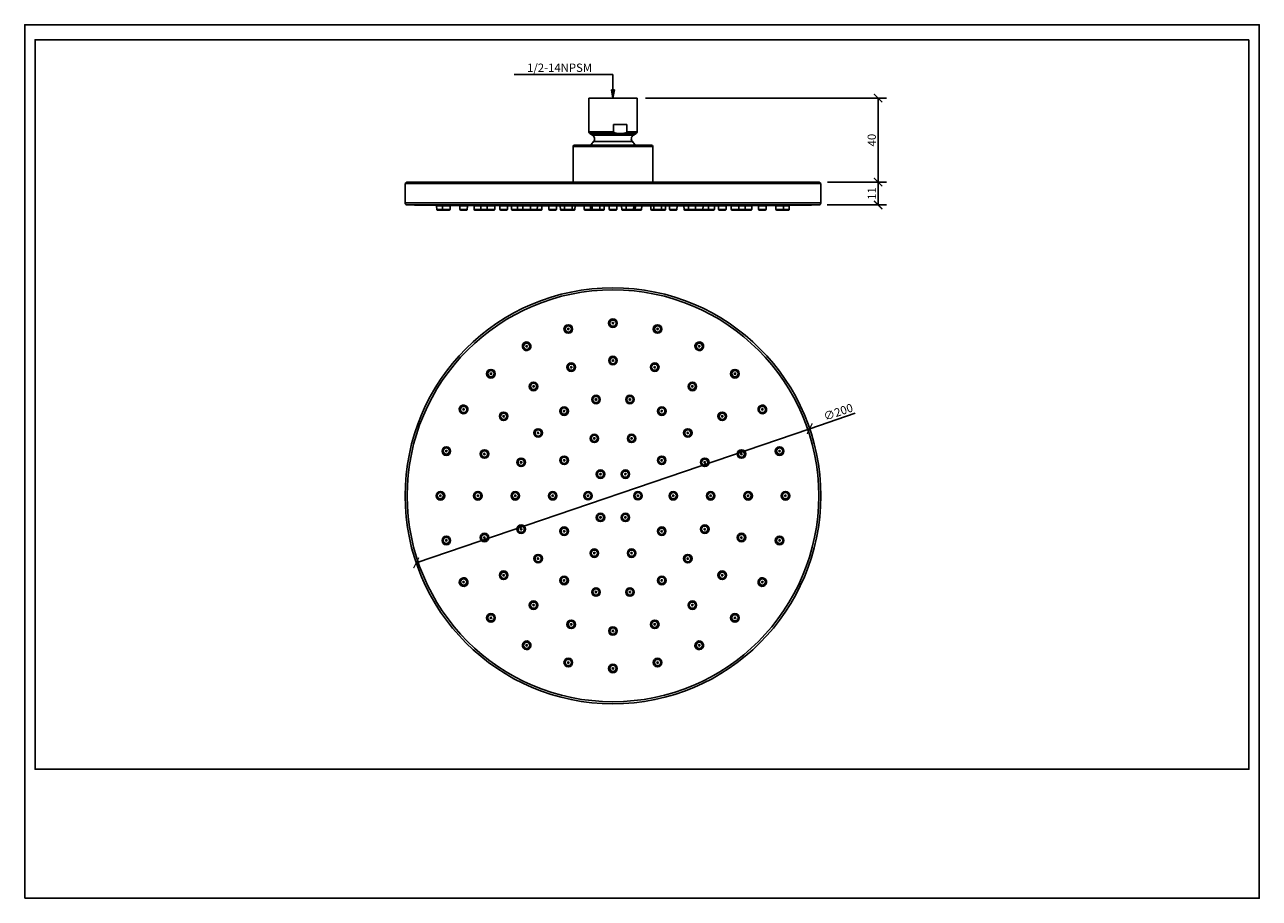
# Model space of a CAD drawing. Units: inches. Extents: x 0 to 594, y 0 to 420.
import ezdxf

# ---------------------------------------------------------------- set-up
doc = ezdxf.new("R2010")
doc.units = ezdxf.units.IN
doc.header["$MEASUREMENT"] = 0
doc.layers.get('Defpoints').update_dxf_attribs({"color": 251})
doc.layers.add('02___PRT_ALL_AXES', color=7, linetype='Continuous')
doc.styles.add('Text_Std', font='arial.ttf')
doc.dimstyles.new('Dim_Std', dxfattribs={"dimscale": 2, "dimtxt": 2, "dimasz": 2, "dimexe": 2, "dimexo": 2, "dimgap": 0.5, "dimtad": 1, "dimdec": 0, "dimzin": 0, "dimdsep": 46, "dimtxsty": 'Text_Std', "dimblk": 'ARCHTICK', "dimcen": 0.09, "dimclrd": 256, "dimclre": 256, "dimclrt": 256, "dimadec": 0, "dimazin": 0, "dimtfac": 1, "dimtdec": 0, "dimtmove": 0, "dimatfit": 3, "dimldrblk": 'CLOSEDBLANK', "dimfxl": 1, "dimtolj": 1, "dimtzin": 0, "dimlwd": -1, "dimlwe": -1, "dimarcsym": 1})

# ---------------------------------------------------------------- blocks, each defined once
blk = doc.blocks.new('_ArchTick')
at = {"color": 0, "linetype": 'ByBlock', "const_width": 0.15}
blk.add_lwpolyline([(-0.5, -0.5), (0.5, 0.5)], dxfattribs=at)
blk = doc.blocks.new('*D16')
at = {"transparency": 16777216}
for p in [(399.62, 233.25), (188.38, 161.27)]:
    blk.add_line(p, (377.69, 225.78), dxfattribs=at)
at = {"layer": 'Defpoints', "color": 0, "lineweight": 30, "transparency": 16777216}
for p in [(377.69, 225.78), (188.38, 161.27)]:
    blk.add_point(p, dxfattribs=at)
at = {"transparency": 16777216, "xscale": 4, "yscale": 4, "zscale": 4}
for p, rotation in [((377.69, 225.78), 198.8172778852468), ((188.38, 161.27), 18.81727788524675)]:
    blk.add_blockref('_ArchTick', p, dxfattribs=dict(at, rotation=rotation))
at = {"lineweight": 30, "transparency": 16777216, "insert": (391.42, 233.79), "char_height": 4, "attachment_point": 5, "rotation": 18.81728, "style": 'Text_Std'}
blk.add_mtext('\\A1;∅200', dxfattribs=at)
blk = doc.blocks.new('_ClosedBlank')
at = {"color": 0, "linetype": 'ByBlock', "lineweight": -2}
for p, q in [((-1, 0.17), (0, 0)), ((-1, 0.17), (-1, -0.17)), ((0, 0), (-1, -0.17))]:
    blk.add_line(p, q, dxfattribs=at)
blk = doc.blocks.new('*D17')
at = {"transparency": 16777216}
for p, q in [((386.28, 344.35), (414.62, 344.35)), ((410.62, 344.35), (410.62, 333.34)), ((386.04, 333.34), (414.62, 333.34))]:
    blk.add_line(p, q, dxfattribs=at)
at = {"layer": 'Defpoints', "color": 0, "lineweight": 30, "transparency": 16777216}
for p in [(382.28, 344.35), (382.04, 333.34), (410.62, 333.34)]:
    blk.add_point(p, dxfattribs=at)
at = {"transparency": 16777216, "xscale": 4, "yscale": 4, "zscale": 4}
for p, rotation in [((410.62, 344.35), 90), ((410.62, 333.34), 270)]:
    blk.add_blockref('_ArchTick', p, dxfattribs=dict(at, rotation=rotation))
at = {"lineweight": 30, "transparency": 16777216, "insert": (407.61, 338.85), "char_height": 4, "attachment_point": 5, "rotation": 90, "style": 'Text_Std'}
blk.add_mtext('\\A1;11', dxfattribs=at)
blk = doc.blocks.new('*D18')
at = {"transparency": 16777216}
for p, q in [((298.68, 384.69), (414.62, 384.69)), ((410.62, 344.35), (410.62, 384.69)), ((386.28, 344.35), (414.62, 344.35))]:
    blk.add_line(p, q, dxfattribs=at)
at = {"layer": 'Defpoints', "color": 0, "lineweight": 30, "transparency": 16777216}
for p in [(294.68, 384.69), (410.62, 384.69), (382.28, 344.35)]:
    blk.add_point(p, dxfattribs=at)
at = {"transparency": 16777216, "xscale": 4, "yscale": 4, "zscale": 4}
for p, rotation in [((410.62, 384.69), 90), ((410.62, 344.35), 270)]:
    blk.add_blockref('_ArchTick', p, dxfattribs=dict(at, rotation=rotation))
at = {"lineweight": 30, "transparency": 16777216, "insert": (407.57, 364.52), "char_height": 4, "attachment_point": 5, "rotation": 90, "style": 'Text_Std'}
blk.add_mtext('\\A1;40', dxfattribs=at)

msp = doc.modelspace()

# ---------------------------------------------------------------- linework, layer by layer
at = {"color": 7, "linetype": 'Continuous'}
for p, q in [((271.38, 384.69), (294.68, 384.69)), ((271.38, 384.69), (271.38, 368.55)), ((294.68, 384.69), (294.68, 368.55)), ((271.38, 368.55), (283.36, 368.55)), ((289.77, 372), (283.36, 372)), ((283.36, 372), (283.36, 368.55)), ((289.77, 372), (289.77, 368.55)), ((289.77, 368.55), (294.68, 368.55)), ((271.88, 367.69), (286.56, 367.69)), ((271.88, 367.69), (273.2, 366.92)), ((273.2, 366.92), (292.86, 366.92)), ((273.69, 363.86), (292.37, 363.86)), ((286.57, 367.69), (294.18, 367.69)), ((286.57, 367.69), (286.57, 367.69)), ((294.18, 367.69), (292.86, 366.92)), ((263.83, 361.4), (302.23, 361.4)), ((263.83, 344.35), (263.83, 361.4)), ((264.48, 362.05), (301.58, 362.05)), ((302.23, 344.35), (302.23, 361.4)), ((183.78, 344.35), (183.03, 343.6)), ((383.03, 343.6), (183.03, 343.6)), ((382.28, 344.35), (183.78, 344.35)), ((382.28, 344.35), (383.03, 343.6)), ((383.03, 334.34), (183.03, 334.34)), ((382.04, 333.34), (184.02, 333.34))]:
    msp.add_line(p, q, dxfattribs=at)
for centre, radius in [((283.03, 193.52), 100), ((283.03, 193.52), 99.01), ((277.03, 203.92), 0.35), ((289.03, 203.92), 0.35), ((295.03, 193.52), 0.35), ((277.03, 183.13), 0.35), ((289.03, 183.13), 0.35)]:
    msp.add_circle(centre, radius, dxfattribs=at)
for centre, radius, start, end in [((272.38, 368.55), 1, 180, 240), ((293.68, 368.55), 1, 300, 0), ((283.03, 355.55), 12.5, 138.33352, 148.60338), ((272.2, 365.19), 2, 318.33352, 60), ((293.86, 365.19), 2, 120, 221.66648), ((283.03, 355.55), 12.5, 31.39662, 41.66648), ((264.48, 361.4), 0.65, 90, 180), ((301.58, 361.4), 0.65, 0, 90), ((184.03, 334.34), 1, 180, 269.43271), ((382.03, 334.34), 1, 270.56729, 0)]:
    msp.add_arc(centre, radius, start, end, dxfattribs=at)
for points, start_tangent, end_tangent in [([(286.57, 367.69), (286.15, 367.69), (285.75, 367.71), (285.4, 367.73), (285.09, 367.76), (284.81, 367.79), (284.57, 367.84), (284.35, 367.88), (284.15, 367.94), (283.97, 368), (283.81, 368.07), (283.66, 368.14), (283.54, 368.23), (283.45, 368.33), (283.39, 368.44), (283.36, 368.55)], (-1, 0), (0, 1)), ([(289.77, 368.55), (289.74, 368.42), (289.66, 368.3), (289.55, 368.2), (289.4, 368.1), (289.23, 368.02), (289.05, 367.96), (288.84, 367.9), (288.61, 367.84), (288.35, 367.8), (288.07, 367.76), (287.76, 367.73), (287.4, 367.71), (286.99, 367.69), (286.57, 367.69)], (0, -1), (-1, -0.000039))]:
    msp.add_spline(points, degree=3, dxfattribs=dict(at, start_tangent=start_tangent, end_tangent=end_tangent))
at = {"layer": '02___PRT_ALL_AXES', "color": 7, "linetype": 'Continuous'}
for p, q in [((183.03, 343.6), (183.03, 334.34)), ((383.03, 343.6), (383.03, 334.34)), ((198.14, 333.21), (197.94, 333.22)), ((200.97, 333.19), (198.14, 333.21)), ((198.2, 332.85), (198.14, 333.21)), ((198.2, 332.85), (204.69, 332.85)), ((198.23, 331.15), (198.2, 332.85)), ((200.77, 333.22), (200.84, 333.22)), ((201.03, 332.85), (200.96, 333.24)), ((201.06, 331.15), (201.03, 332.85)), ((201.15, 333.22), (204.34, 333.19)), ((204.34, 333.19), (204.94, 333.18)), ((204.66, 331.15), (204.69, 332.85)), ((204.69, 332.85), (204.75, 333.22)), ((204.94, 333.18), (204.87, 333.18)), ((209.1, 333.21), (209.26, 333.22)), ((209.32, 332.85), (209.26, 333.2)), ((209.32, 332.85), (212.98, 332.85)), ((209.35, 331.15), (209.32, 332.85)), ((209.34, 333.22), (212.49, 333.2)), ((212.49, 333.2), (213.04, 333.19)), ((212.95, 331.15), (212.98, 332.85)), ((212.98, 332.85), (213.04, 333.22)), ((213.2, 333.19), (213.04, 333.18)), ((213.04, 333.19), (213.2, 333.19)), ((215.97, 333.08), (216.16, 333.08)), ((216.16, 333.08), (216.2, 333.08)), ((216.2, 332.85), (216.16, 333.08)), ((216.2, 333.08), (216.47, 333.08)), ((216.2, 332.85), (226.17, 332.85)), ((216.23, 331.15), (216.2, 332.85)), ((216.47, 333.08), (219.05, 333.06)), ((219.15, 333.08), (219.25, 333.08)), ((219.25, 333.08), (219.34, 333.08)), ((219.38, 332.85), (219.34, 333.09)), ((219.41, 331.15), (219.38, 332.85)), ((222.2, 333.06), (222.47, 333.06)), ((222.26, 333.21), (222.87, 333.22)), ((222.51, 332.85), (222.44, 333.24)), ((222.54, 331.15), (222.51, 332.85)), ((222.87, 333.22), (225.55, 333.2)), ((225.55, 333.2), (226.23, 333.2)), ((226.14, 331.15), (226.17, 332.85)), ((226.17, 332.85), (226.23, 333.22)), ((226.23, 333.2), (226.42, 333.18)), ((226.42, 333.18), (226.23, 333.18)), ((228.58, 333.07), (228.39, 333.08)), ((228.39, 333.08), (228.57, 333.08)), ((228.61, 332.85), (228.58, 333.04)), ((228.61, 333.08), (228.78, 333.08)), ((228.61, 332.85), (232.27, 332.85)), ((228.64, 331.15), (228.61, 332.85)), ((228.78, 333.08), (231.94, 333.06)), ((231.94, 333.06), (232.5, 333.06)), ((232.24, 331.15), (232.27, 332.85)), ((232.27, 332.85), (232.32, 333.09)), ((232.5, 333.06), (232.31, 333.05)), ((233.99, 332.97), (234.18, 332.97)), ((234.18, 332.97), (234.2, 332.97)), ((234.2, 332.85), (234.18, 332.97)), ((234.2, 332.97), (234.49, 332.97)), ((234.2, 332.85), (248.86, 332.85)), ((234.23, 331.15), (234.2, 332.85)), ((234.49, 332.97), (236.4, 332.96)), ((236.4, 332.96), (237.02, 332.96)), ((236.82, 332.97), (236.95, 332.97)), ((236.95, 332.97), (237.01, 332.97)), ((237.04, 332.85), (237.01, 332.99)), ((237.01, 332.97), (237.04, 332.97)), ((237.04, 332.97), (237.3, 332.97)), ((237.06, 331.15), (237.04, 332.85)), ((237.3, 332.97), (239.25, 332.97)), ((239.25, 332.97), (239.68, 332.96)), ((239.45, 333.21), (239.64, 333.21)), ((239.7, 332.85), (239.63, 333.24)), ((239.64, 333.21), (240.49, 333.22)), ((239.73, 331.15), (239.7, 332.85)), ((241.9, 333.21), (243.42, 333.2)), ((243.33, 331.15), (243.36, 332.85)), ((243.36, 332.85), (243.43, 333.22)), ((243.4, 333.08), (243.61, 333.08)), ((243.42, 333.2), (243.61, 333.19)), ((243.61, 333.19), (243.42, 333.18)), ((245.68, 333.07), (246.87, 333.06)), ((246.62, 331.15), (246.65, 332.85)), ((246.65, 332.85), (246.7, 333.09)), ((246.88, 333.06), (246.87, 333.06)), ((248.07, 332.97), (248.61, 332.96)), ((248.61, 332.96), (248.87, 332.96)), ((248.83, 331.15), (248.86, 332.85)), ((248.86, 332.85), (248.88, 332.99)), ((248.87, 332.96), (248.86, 332.96)), ((249.06, 332.96), (248.87, 332.96)), ((248.87, 332.96), (249.06, 332.96)), ((252, 332.9), (252.2, 332.9)), ((252.2, 332.85), (252.19, 332.9)), ((252.2, 332.9), (255.58, 332.89)), ((255.86, 332.85), (252.2, 332.85)), ((252.23, 331.15), (252.2, 332.85)), ((255.58, 332.89), (255.87, 332.89)), ((255.83, 331.15), (255.86, 332.85)), ((255.87, 332.89), (255.94, 332.89)), ((255.94, 332.89), (256.06, 332.89)), ((257.49, 332.97), (257.68, 332.97)), ((257.54, 332.9), (257.62, 332.9)), ((257.69, 332.9), (257.55, 332.9)), ((257.7, 332.85), (257.67, 333)), ((257.68, 332.97), (257.7, 332.97)), ((257.7, 332.97), (257.96, 332.97)), ((257.7, 332.85), (264.77, 332.85)), ((257.73, 331.15), (257.7, 332.85)), ((257.96, 332.97), (258.51, 332.97)), ((258.51, 332.97), (259.18, 332.97)), ((259.18, 332.97), (259.7, 332.97)), ((259.47, 333.2), (259.66, 333.21)), ((259.72, 332.85), (259.65, 333.24)), ((259.66, 333.21), (261.01, 333.22)), ((259.75, 331.15), (259.72, 332.85)), ((263.35, 331.15), (263.38, 332.85)), ((263.38, 332.85), (263.44, 333.23)), ((263.42, 333.08), (263.72, 333.08)), ((263.72, 333.08), (264.81, 333.07)), ((264.74, 331.15), (264.77, 332.85)), ((264.77, 332.85), (264.82, 333.09)), ((264.81, 333.07), (264.99, 333.07)), ((264.99, 333.07), (264.98, 333.06)), ((269.48, 332.86), (269.01, 332.86)), ((269.23, 331.15), (269.2, 332.85)), ((272.12, 332.86), (269.48, 332.86)), ((272.07, 332.9), (272.34, 332.9)), ((272.5, 332.86), (272.12, 332.86)), ((272.27, 331.15), (272.24, 332.85)), ((272.24, 332.85), (276.7, 332.85)), ((272.34, 332.9), (272.83, 332.9)), ((272.83, 332.97), (273.02, 332.97)), ((272.83, 332.9), (273.03, 332.9)), ((273.04, 332.85), (273.01, 333)), ((273.02, 332.97), (273.3, 332.97)), ((273.07, 331.15), (273.04, 332.85)), ((273.3, 332.97), (274.51, 332.97)), ((274.51, 332.97), (275.22, 332.97)), ((275.22, 332.97), (276.45, 332.97)), ((276.45, 332.97), (276.72, 332.97)), ((276.67, 331.15), (276.7, 332.85)), ((276.69, 332.86), (277.4, 332.86)), ((276.7, 332.85), (276.72, 333)), ((276.72, 332.97), (276.91, 332.96)), ((277.4, 332.86), (279.02, 332.86)), ((278.83, 331.15), (278.86, 332.85)), ((280.98, 333.2), (281.14, 333.2)), ((281.01, 333.06), (281.16, 333.07)), ((281.16, 333.06), (281.01, 333.06)), ((281.2, 332.85), (281.13, 333.23)), ((281.23, 331.15), (281.2, 332.85)), ((281.2, 332.85), (284.86, 332.85)), ((283.03, 333.22), (284.92, 333.21)), ((284.83, 331.15), (284.86, 332.85)), ((284.86, 332.85), (284.93, 333.23)), ((285.06, 333.07), (284.9, 333.06)), ((284.9, 333.07), (285.06, 333.07)), ((284.92, 333.21), (285.08, 333.2)), ((287.03, 332.86), (287.21, 332.86)), ((287.23, 331.15), (287.2, 332.85)), ((287.21, 332.86), (288.11, 332.86)), ((288.11, 332.86), (288.74, 332.86)), ((288.74, 332.86), (289.36, 332.86)), ((289.15, 332.96), (289.34, 332.97)), ((289.36, 332.85), (289.34, 333)), ((289.34, 332.97), (289.61, 332.97)), ((289.39, 331.15), (289.36, 332.85)), ((289.36, 332.85), (293.82, 332.85)), ((289.61, 332.97), (290.83, 332.97)), ((290.83, 332.97), (291.55, 332.97)), ((291.55, 332.97), (292.76, 332.97)), ((292.76, 332.97), (293.04, 332.97)), ((292.99, 331.15), (293.02, 332.85)), ((293.02, 332.85), (293.05, 333)), ((293.03, 332.9), (293.25, 332.9)), ((293.04, 332.97), (293.23, 332.97)), ((293.25, 332.9), (293.98, 332.9)), ((293.79, 331.15), (293.82, 332.85)), ((293.82, 332.86), (294.28, 332.86)), ((294.28, 332.86), (296.62, 332.86)), ((296.62, 332.86), (297.05, 332.86)), ((296.83, 331.15), (296.86, 332.85)), ((301.07, 333.07), (301.25, 333.07)), ((301.29, 332.85), (301.24, 333.09)), ((301.25, 333.07), (301.29, 333.07)), ((301.29, 333.07), (302.34, 333.08)), ((301.32, 331.15), (301.29, 332.85)), ((301.29, 332.85), (308.36, 332.85)), ((302.34, 333.08), (302.64, 333.08)), ((302.68, 332.85), (302.62, 333.23)), ((302.71, 331.15), (302.68, 332.85)), ((305.05, 333.22), (306.4, 333.21)), ((306.31, 331.15), (306.34, 332.85)), ((306.34, 332.85), (306.41, 333.24)), ((306.36, 332.97), (306.88, 332.97)), ((306.4, 333.21), (306.59, 333.2)), ((306.88, 332.97), (307.55, 332.97)), ((307.55, 332.97), (308.1, 332.97)), ((308.1, 332.97), (308.38, 332.97)), ((308.33, 331.15), (308.36, 332.85)), ((308.36, 332.85), (308.39, 333)), ((308.52, 332.9), (308.37, 332.9)), ((308.44, 332.9), (308.52, 332.9)), ((308.45, 332.97), (308.57, 332.97)), ((310, 332.89), (310.2, 332.89)), ((310.2, 332.89), (310.47, 332.89)), ((310.23, 331.15), (310.2, 332.85)), ((310.2, 332.85), (313.86, 332.85)), ((310.47, 332.89), (313.87, 332.9)), ((313.83, 331.15), (313.86, 332.85)), ((313.86, 332.85), (313.87, 332.9)), ((313.87, 332.9), (313.93, 332.9)), ((313.93, 332.9), (314.06, 332.9)), ((317.12, 332.96), (317, 332.96)), ((317, 332.96), (317.19, 332.96)), ((317.19, 332.96), (317.12, 332.96)), ((317.2, 332.85), (317.18, 332.99)), ((317.19, 332.96), (317.45, 332.96)), ((317.23, 331.15), (317.2, 332.85)), ((317.2, 332.85), (331.86, 332.85)), ((317.45, 332.96), (317.99, 332.97)), ((319.18, 333.06), (319.4, 333.06)), ((319.41, 332.85), (319.36, 333.09)), ((319.4, 333.06), (320.38, 333.07)), ((319.44, 331.15), (319.41, 332.85)), ((322.45, 333.19), (322.64, 333.2)), ((322.45, 333.08), (322.66, 333.08)), ((322.7, 332.85), (322.64, 333.22)), ((322.64, 333.2), (324.16, 333.21)), ((322.73, 331.15), (322.7, 332.85)), ((325.57, 333.22), (326.42, 333.21)), ((326.33, 331.15), (326.36, 332.85)), ((326.36, 332.85), (326.43, 333.24)), ((326.38, 332.96), (326.81, 332.97)), ((326.42, 333.21), (326.61, 333.21)), ((328.75, 332.97), (329.03, 332.97)), ((329, 331.15), (329.03, 332.85)), ((329.03, 332.85), (329.05, 332.99)), ((329.03, 332.97), (329.05, 332.97)), ((329.05, 332.97), (329.11, 332.97)), ((329.11, 332.97), (329.24, 332.97)), ((329.11, 332.96), (329.64, 332.96)), ((329.64, 332.96), (331.88, 332.97)), ((331.83, 331.15), (331.86, 332.85)), ((331.86, 332.85), (331.88, 332.97)), ((331.88, 332.97), (331.94, 332.97)), ((331.94, 332.97), (332.07, 332.97)), ((333.64, 333.05), (333.56, 333.06)), ((333.56, 333.06), (333.75, 333.06)), ((333.79, 332.85), (333.75, 333.09)), ((333.75, 333.06), (333.78, 333.06)), ((333.78, 333.06), (334.12, 333.06)), ((333.82, 331.15), (333.79, 332.85)), ((333.79, 332.85), (337.45, 332.85)), ((334.12, 333.06), (337.28, 333.08)), ((337.28, 333.08), (337.49, 333.08)), ((337.42, 331.15), (337.45, 332.85)), ((337.45, 332.85), (337.48, 333.04)), ((337.67, 333.08), (337.48, 333.07)), ((337.6, 333.08), (337.67, 333.08)), ((339.64, 333.18), (339.83, 333.2)), ((339.83, 333.18), (339.64, 333.18)), ((339.89, 332.85), (339.83, 333.22)), ((339.83, 333.2), (340.51, 333.2)), ((339.92, 331.15), (339.89, 332.85)), ((339.89, 332.85), (349.86, 332.85)), ((340.51, 333.2), (343.19, 333.22)), ((343.19, 333.22), (343.8, 333.21)), ((343.52, 331.15), (343.55, 332.85)), ((343.55, 332.85), (343.62, 333.24)), ((343.59, 333.06), (343.86, 333.06)), ((346.65, 331.15), (346.68, 332.85)), ((346.68, 332.85), (346.72, 333.09)), ((346.72, 333.08), (346.81, 333.08)), ((346.81, 333.08), (346.91, 333.08)), ((346.99, 333.06), (349.58, 333.08)), ((349.58, 333.08), (349.9, 333.08)), ((349.83, 331.15), (349.86, 332.85)), ((349.86, 332.85), (349.9, 333.08)), ((349.9, 333.08), (349.96, 333.08)), ((349.96, 333.08), (350.09, 333.08)), ((352.86, 333.18), (353.02, 333.19)), ((353.02, 333.18), (352.86, 333.18)), ((353.08, 332.85), (353.02, 333.22)), ((353.02, 333.19), (353.55, 333.2)), ((353.11, 331.15), (353.08, 332.85)), ((353.08, 332.85), (356.74, 332.85)), ((353.55, 333.2), (356.72, 333.22)), ((356.71, 331.15), (356.74, 332.85)), ((356.72, 333.22), (356.8, 333.22)), ((356.74, 332.85), (356.8, 333.2)), ((356.8, 333.22), (356.97, 333.22)), ((361.12, 333.18), (361.72, 333.19)), ((361.19, 333.18), (361.12, 333.18)), ((361.37, 332.85), (361.31, 333.22)), ((361.4, 331.15), (361.37, 332.85)), ((361.37, 332.85), (367.86, 332.85)), ((361.72, 333.19), (364.91, 333.22)), ((365, 331.15), (365.03, 332.85)), ((365.03, 332.85), (365.1, 333.24)), ((365.09, 333.19), (367.92, 333.21)), ((365.22, 333.22), (365.29, 333.22)), ((367.83, 331.15), (367.86, 332.85)), ((367.86, 332.85), (367.92, 333.21)), ((367.92, 333.21), (368.12, 333.22)), ((198.23, 331.15), (204.66, 331.15)), ((198.53, 330.85), (204.36, 330.85)), ((209.35, 331.15), (212.95, 331.15)), ((209.65, 330.85), (212.65, 330.85)), ((216.23, 331.15), (226.14, 331.15)), ((219.53, 330.85), (216.53, 330.85)), ((222.71, 330.85), (219.71, 330.85)), ((222.84, 330.85), (225.84, 330.85)), ((228.64, 331.15), (232.24, 331.15)), ((228.94, 330.85), (231.94, 330.85)), ((234.23, 331.15), (248.83, 331.15)), ((234.53, 330.85), (243.03, 330.85)), ((243.33, 330.85), (248.53, 330.85)), ((255.83, 331.15), (252.23, 331.15)), ((255.53, 330.85), (252.53, 330.85)), ((257.73, 331.15), (264.74, 331.15)), ((258.03, 330.85), (264.44, 330.85)), ((269.23, 331.15), (278.83, 331.15)), ((272.53, 330.85), (269.53, 330.85)), ((272.57, 330.85), (278.53, 330.85)), ((281.23, 331.15), (284.83, 331.15)), ((281.53, 330.85), (284.53, 330.85)), ((287.23, 331.15), (296.83, 331.15)), ((287.53, 330.85), (293.49, 330.85)), ((293.53, 330.85), (296.53, 330.85)), ((301.32, 331.15), (308.33, 331.15)), ((301.62, 330.85), (308.03, 330.85)), ((310.23, 331.15), (313.83, 331.15)), ((310.53, 330.85), (313.53, 330.85)), ((317.23, 331.15), (331.83, 331.15)), ((317.53, 330.85), (322.74, 330.85)), ((323.03, 330.85), (331.53, 330.85)), ((333.82, 331.15), (337.42, 331.15)), ((334.12, 330.85), (337.12, 330.85)), ((339.92, 331.15), (349.83, 331.15)), ((340.22, 330.85), (343.22, 330.85)), ((343.35, 330.85), (346.35, 330.85)), ((346.53, 330.85), (349.53, 330.85)), ((353.11, 331.15), (356.71, 331.15)), ((353.41, 330.85), (356.41, 330.85)), ((361.4, 331.15), (367.83, 331.15)), ((361.7, 330.85), (367.53, 330.85))]:
    msp.add_line(p, q, dxfattribs=at)
for centre, radius in [((261.55, 273.7), 2.08), ((261.55, 273.7), 1.83), ((261.55, 273.7), 1.8), ((261.55, 273.7), 1.5), ((261.55, 273.7), 0.35), ((283.03, 276.52), 1.83), ((283.03, 276.52), 1.8), ((283.03, 276.52), 1.5), ((283.03, 276.52), 0.35), ((304.51, 273.7), 2.08), ((304.51, 273.7), 1.83), ((304.51, 273.7), 1.8), ((304.51, 273.7), 1.5), ((304.51, 273.7), 0.35), ((241.53, 265.4), 1.83), ((241.53, 265.4), 1.8), ((241.53, 265.4), 1.5), ((241.53, 265.4), 0.35), ((324.53, 265.4), 1.83), ((324.53, 265.4), 1.8), ((324.53, 265.4), 1.5), ((324.53, 265.4), 0.35), ((262.94, 255.35), 2.06), ((262.94, 255.34), 1.83), ((262.94, 255.34), 1.8), ((262.94, 255.34), 1.5), ((262.94, 255.34), 0.35), ((283.03, 258.52), 1.83), ((283.03, 258.52), 1.8), ((283.03, 258.52), 1.5), ((283.03, 258.52), 0.35), ((303.12, 255.35), 2.06), ((303.12, 255.34), 1.83), ((303.12, 255.34), 1.8), ((303.12, 255.34), 1.5), ((303.12, 255.34), 0.35), ((224.34, 252.22), 2.08), ((224.34, 252.21), 1.83), ((224.34, 252.21), 1.8), ((224.34, 252.21), 1.5), ((224.34, 252.21), 0.35), ((341.72, 252.22), 2.08), ((341.72, 252.21), 1.83), ((341.72, 252.21), 1.8), ((341.72, 252.21), 1.5), ((341.72, 252.21), 0.35), ((244.82, 246.11), 2.06), ((244.82, 246.11), 1.83), ((244.82, 246.11), 1.8), ((244.82, 246.11), 1.5), ((244.82, 246.11), 0.35), ((321.24, 246.11), 2.06), ((321.24, 246.11), 1.83), ((321.24, 246.11), 1.8), ((321.24, 246.11), 1.5), ((321.24, 246.11), 0.35), ((274.87, 239.81), 2.04), ((274.87, 239.81), 1.83), ((274.87, 239.81), 1.8), ((274.87, 239.81), 1.5), ((274.87, 239.81), 0.35), ((291.19, 239.81), 2.04), ((291.19, 239.81), 1.83), ((291.19, 239.81), 1.8), ((291.19, 239.81), 1.5), ((291.19, 239.81), 0.35), ((211.15, 235.02), 1.83), ((211.15, 235.02), 1.8), ((211.15, 235.02), 1.5), ((211.15, 235.02), 0.35), ((230.44, 231.73), 2.06), ((230.44, 231.73), 1.83), ((230.44, 231.73), 1.8), ((230.44, 231.73), 1.5), ((230.44, 231.73), 0.35), ((259.53, 234.23), 2.04), ((259.53, 234.23), 1.83), ((259.53, 234.23), 1.8), ((259.53, 234.23), 1.5), ((259.53, 234.23), 0.35), ((306.53, 234.23), 2.04), ((306.53, 234.23), 1.83), ((306.53, 234.23), 1.8), ((306.53, 234.23), 1.5), ((306.53, 234.23), 0.35), ((335.62, 231.73), 2.06), ((335.62, 231.73), 1.83), ((335.62, 231.73), 1.8), ((335.62, 231.73), 1.5), ((335.62, 231.73), 0.35), ((354.91, 235.02), 1.83), ((354.91, 235.02), 1.8), ((354.91, 235.02), 1.5), ((354.91, 235.02), 0.35), ((247.02, 223.74), 2.04), ((319.04, 223.74), 2.04), ((247.03, 223.74), 1.83), ((247.03, 223.74), 1.8), ((247.03, 223.74), 1.5), ((247.03, 223.74), 0.35), ((274.07, 221.11), 2.03), ((274.07, 221.1), 1.83), ((274.07, 221.1), 1.8), ((274.07, 221.1), 1.5), ((274.07, 221.1), 0.35), ((291.99, 221.11), 2.03), ((291.99, 221.1), 1.83), ((291.99, 221.1), 1.8), ((291.99, 221.1), 1.5), ((291.99, 221.1), 0.35), ((319.03, 223.74), 1.83), ((319.03, 223.74), 1.8), ((319.03, 223.74), 1.5), ((319.03, 223.74), 0.35), ((202.86, 215.01), 2.08), ((202.86, 215.01), 1.83), ((202.86, 215.01), 1.8), ((202.86, 215.01), 1.5), ((202.86, 215.01), 0.35), ((221.21, 213.61), 2.06), ((221.21, 213.61), 1.83), ((221.21, 213.61), 1.8), ((221.21, 213.61), 1.5), ((221.21, 213.61), 0.35), ((344.85, 213.61), 2.06), ((344.85, 213.61), 1.83), ((344.85, 213.61), 1.8), ((344.85, 213.61), 1.5), ((344.85, 213.61), 0.35), ((363.21, 215.01), 2.08), ((363.2, 215.01), 1.83), ((363.2, 215.01), 1.8), ((363.2, 215.01), 1.5), ((363.2, 215.01), 0.35), ((238.86, 209.6), 2.04), ((238.86, 209.6), 1.83), ((238.86, 209.6), 1.8), ((238.86, 209.6), 1.5), ((238.86, 209.6), 0.35), ((259.57, 210.57), 2.03), ((259.57, 210.57), 1.83), ((259.57, 210.57), 1.8), ((259.57, 210.57), 1.5), ((259.57, 210.57), 0.35), ((306.49, 210.57), 2.03), ((306.49, 210.57), 1.83), ((306.49, 210.57), 1.8), ((306.49, 210.57), 1.5), ((306.49, 210.57), 0.35), ((327.2, 209.6), 2.04), ((327.2, 209.6), 1.83), ((327.2, 209.6), 1.8), ((327.2, 209.6), 1.5), ((327.2, 209.6), 0.35), ((277.03, 203.92), 2.02), ((277.03, 203.92), 1.83), ((277.03, 203.92), 1.8), ((277.03, 203.92), 1.5), ((289.03, 203.92), 2.02), ((289.03, 203.92), 1.83), ((289.03, 203.92), 1.8), ((289.03, 203.92), 1.5), ((200.03, 193.52), 1.83), ((200.03, 193.52), 1.8), ((200.03, 193.52), 1.5), ((200.03, 193.52), 0.35), ((218.03, 193.52), 1.83), ((218.03, 193.52), 1.8), ((218.03, 193.52), 1.5), ((218.03, 193.52), 0.35), ((236.03, 193.52), 1.83), ((236.03, 193.52), 1.8), ((236.03, 193.52), 1.5), ((236.03, 193.52), 0.35), ((254.03, 193.52), 1.83), ((254.03, 193.52), 1.8), ((254.03, 193.52), 1.5), ((254.03, 193.52), 0.35), ((271.03, 193.52), 2.02), ((271.03, 193.52), 1.83), ((271.03, 193.52), 1.8), ((271.03, 193.52), 1.5), ((271.03, 193.52), 0.35), ((295.03, 193.52), 2.02), ((295.03, 193.52), 1.83), ((295.03, 193.52), 1.8), ((295.03, 193.52), 1.5), ((312.03, 193.52), 1.83), ((312.03, 193.52), 1.8), ((312.03, 193.52), 1.5), ((312.03, 193.52), 0.35), ((330.03, 193.52), 1.83), ((330.03, 193.52), 1.8), ((330.03, 193.52), 1.5), ((330.03, 193.52), 0.35), ((348.03, 193.52), 1.83), ((348.03, 193.52), 1.8), ((348.03, 193.52), 1.5), ((348.03, 193.52), 0.35), ((366.03, 193.52), 1.83), ((366.03, 193.52), 1.8), ((366.03, 193.52), 1.5), ((366.03, 193.52), 0.35), ((277.03, 183.13), 2.02), ((277.03, 183.13), 1.83), ((277.03, 183.13), 1.8), ((277.03, 183.13), 1.5), ((289.03, 183.13), 2.02), ((289.03, 183.13), 1.83), ((289.03, 183.13), 1.8), ((289.03, 183.13), 1.5), ((238.86, 177.45), 2.04), ((238.86, 177.45), 1.83), ((238.86, 177.45), 1.8), ((238.86, 177.45), 1.5), ((259.57, 176.48), 2.03), ((259.57, 176.48), 1.83), ((259.57, 176.48), 1.8), ((306.49, 176.48), 2.03), ((306.49, 176.48), 1.83), ((306.49, 176.48), 1.8), ((327.2, 177.45), 2.04), ((327.2, 177.45), 1.83), ((327.2, 177.45), 1.8), ((327.2, 177.45), 1.5), ((202.86, 172.04), 2.08), ((202.86, 172.04), 1.83), ((202.86, 172.04), 1.8), ((202.86, 172.04), 1.5), ((202.86, 172.04), 0.35), ((221.21, 173.44), 2.06), ((221.21, 173.44), 1.83), ((221.21, 173.44), 1.8), ((221.21, 173.44), 1.5), ((221.21, 173.44), 0.35), ((238.86, 177.45), 0.35), ((259.57, 176.48), 1.5), ((259.57, 176.48), 0.35), ((306.49, 176.48), 1.5), ((306.49, 176.48), 0.35), ((327.2, 177.45), 0.35), ((344.85, 173.44), 2.06), ((344.85, 173.44), 1.83), ((344.85, 173.44), 1.8), ((344.85, 173.44), 1.5), ((344.85, 173.44), 0.35), ((363.21, 172.04), 2.08), ((363.2, 172.04), 1.83), ((363.2, 172.04), 1.8), ((363.2, 172.04), 1.5), ((363.2, 172.04), 0.35), ((274.07, 165.94), 2.03), ((274.07, 165.94), 1.83), ((274.07, 165.94), 1.8), ((274.07, 165.94), 1.5), ((291.99, 165.94), 2.03), ((291.99, 165.94), 1.83), ((291.99, 165.94), 1.8), ((291.99, 165.94), 1.5), ((247.02, 163.31), 2.04), ((247.03, 163.31), 1.83), ((247.03, 163.31), 1.8), ((247.03, 163.31), 1.5), ((247.03, 163.31), 0.35), ((274.07, 165.94), 0.35), ((291.99, 165.94), 0.35), ((319.04, 163.31), 2.04), ((319.03, 163.31), 1.83), ((319.03, 163.31), 1.8), ((319.03, 163.31), 1.5), ((319.03, 163.31), 0.35), ((230.44, 155.32), 2.06), ((230.44, 155.32), 1.83), ((230.44, 155.32), 1.8), ((230.44, 155.32), 1.5), ((230.44, 155.32), 0.35), ((259.53, 152.82), 2.04), ((259.53, 152.82), 1.83), ((259.53, 152.82), 1.8), ((306.53, 152.82), 2.04), ((306.53, 152.82), 1.83), ((306.53, 152.82), 1.8), ((335.62, 155.32), 2.06), ((335.62, 155.32), 1.83), ((335.62, 155.32), 1.8), ((335.62, 155.32), 1.5), ((335.62, 155.32), 0.35), ((211.15, 152.02), 1.83), ((211.15, 152.02), 1.8), ((211.15, 152.02), 1.5), ((211.15, 152.02), 0.35), ((259.53, 152.82), 1.5), ((259.53, 152.82), 0.35), ((274.87, 147.24), 2.04), ((274.87, 147.24), 1.83), ((274.87, 147.24), 1.8), ((274.87, 147.24), 1.5), ((291.19, 147.24), 2.04), ((291.19, 147.24), 1.83), ((291.19, 147.24), 1.8), ((291.19, 147.24), 1.5), ((306.53, 152.82), 1.5), ((306.53, 152.82), 0.35), ((354.91, 152.02), 1.83), ((354.91, 152.02), 1.8), ((354.91, 152.02), 1.5), ((354.91, 152.02), 0.35), ((244.82, 140.94), 2.06), ((244.82, 140.94), 1.83), ((244.82, 140.94), 1.8), ((274.87, 147.24), 0.35), ((291.19, 147.24), 0.35), ((321.24, 140.94), 2.06), ((321.24, 140.94), 1.83), ((321.24, 140.94), 1.8), ((224.34, 134.83), 2.08), ((224.34, 134.83), 1.83), ((224.34, 134.83), 1.8), ((244.82, 140.94), 1.5), ((244.82, 140.94), 0.35), ((321.24, 140.94), 1.5), ((321.24, 140.94), 0.35), ((341.72, 134.83), 2.08), ((341.72, 134.83), 1.83), ((341.72, 134.83), 1.8), ((224.34, 134.83), 1.5), ((224.34, 134.83), 0.35), ((262.94, 131.7), 2.06), ((262.94, 131.71), 1.83), ((262.94, 131.71), 1.8), ((262.94, 131.71), 1.5), ((262.94, 131.71), 0.35), ((303.12, 131.7), 2.06), ((303.12, 131.71), 1.83), ((303.12, 131.71), 1.8), ((303.12, 131.71), 1.5), ((303.12, 131.71), 0.35), ((341.72, 134.83), 1.5), ((341.72, 134.83), 0.35), ((283.03, 128.52), 1.83), ((283.03, 128.52), 1.8), ((283.03, 128.52), 1.5), ((283.03, 128.52), 0.35), ((241.53, 121.64), 1.83), ((241.53, 121.64), 1.8), ((241.53, 121.64), 1.5), ((241.53, 121.64), 0.35), ((324.53, 121.64), 1.83), ((324.53, 121.64), 1.8), ((324.53, 121.64), 1.5), ((324.53, 121.64), 0.35), ((261.55, 113.35), 2.08), ((261.55, 113.35), 1.83), ((261.55, 113.35), 1.8), ((261.55, 113.35), 1.5), ((261.55, 113.35), 0.35), ((304.51, 113.35), 2.08), ((304.51, 113.35), 1.83), ((304.51, 113.35), 1.8), ((304.51, 113.35), 1.5), ((304.51, 113.35), 0.35), ((283.03, 110.52), 1.83), ((283.03, 110.52), 1.8), ((283.03, 110.52), 1.5), ((283.03, 110.52), 0.35)]:
    msp.add_circle(centre, radius, dxfattribs=at)
for centre, radius, start, end in [((283.03, 10332.85), 10000, 269.432706, 269.512489), ((200.84, 295.27), 37.95, 89.81021, 89.99315), ((200.66, 245.15), 88.06, 89.68044, 89.80101), ((283.03, 10332.85), 10000, 269.552558, 269.577393), ((209.35, 324.41), 8.81, 90.06525, 90.63261), ((283.03, 10332.85), 10000, 269.598887, 269.61577), ((219.13, 220.9), 112.18, 89.766, 89.8922), ((216.01, -511.13), 844.22, 89.57964, 89.75684), ((283.03, 10332.85), 10000, 269.674219, 269.688224), ((228.6, 326), 7.08, 89.90992, 90.22533), ((232.28, 340.86), 7.81, 269.97693, 270.23764), ((283.03, 10332.85), 10000, 269.70919, 269.719015), ((240.42, 65.07), 268.15, 89.68341, 89.98473), ((243.45, -29.68), 362.76, 89.64794, 89.97389), ((244.8, -286.68), 619.65, 89.69675, 89.82513), ((283.03, 10332.85), 10000, 269.804196, 269.822225), ((283.03, 10332.85), 10000, 269.845447, 269.853959), ((257.75, 320.81), 12.09, 90.22864, 90.62696), ((261.02, 91.28), 241.93, 89.83146, 90.00242), ((283.03, 10332.85), 10000, 269.895399, 269.919669), ((283.03, 10332.85), 10000, 269.977195, 269.989516), ((283.03, 10332.85), 10000, 270.010484, 270.022805), ((283.03, 10332.85), 10000, 270.080331, 270.104601), ((305.04, 90.36), 242.85, 89.99788, 90.16882), ((308.31, 320.69), 12.22, 89.37785, 89.73028), ((308.15, 309), 23.98, 89.26795, 89.43911), ((283.03, 10332.85), 10000, 270.146041, 270.154553), ((283.03, 10332.85), 10000, 270.177775, 270.195804), ((321.26, -286.54), 619.51, 90.17489, 90.30332), ((322.57, -16.08), 349.16, 90.01974, 90.35868), ((325.64, 64.94), 268.28, 90.01532, 90.31781), ((331.29, -576.04), 909.02, 90.15979, 90.28248), ((283.03, 10332.85), 10000, 270.280985, 270.29081), ((333.78, 340.4), 7.35, 268.90453, 269.75171), ((283.03, 10332.85), 10000, 270.311776, 270.325781), ((337.46, 326.93), 6.15, 88.72902, 89.76876), ((350.06, -511.77), 844.86, 90.24335, 90.42043), ((346.93, 220.69), 112.39, 90.10778, 90.23454), ((283.03, 10332.85), 10000, 270.38423, 270.401113), ((283.03, 10332.85), 10000, 270.422607, 270.447442), ((365.4, 245.04), 88.18, 90.19889, 90.32029), ((365.22, 295.22), 38, 90.00681, 90.18949), ((283.03, 10332.85), 10000, 270.487511, 270.567294), ((198.53, 331.15), 0.3, 181, 270), ((201.36, 331.15), 0.3, 181, 270), ((204.36, 331.15), 0.3, 270, 359), ((209.65, 331.15), 0.3, 181, 270), ((212.65, 331.15), 0.3, 270, 359), ((216.53, 331.15), 0.3, 181, 270), ((219.71, 331.15), 0.3, 181, 270), ((219.53, 331.15), 0.3, 270, 288.114), ((222.84, 331.15), 0.3, 181, 270), ((222.71, 331.15), 0.3, 270, 282.86783), ((225.84, 331.15), 0.3, 270, 359), ((228.94, 331.15), 0.3, 181, 270), ((231.94, 331.15), 0.3, 270, 359), ((234.53, 331.15), 0.3, 181, 270), ((237.36, 331.15), 0.3, 181, 270), ((240.03, 331.15), 0.3, 181, 270), ((243.03, 331.15), 0.3, 270, 359), ((243.32, 331.15), 0.3, 240.63436, 270), ((246.32, 331.15), 0.3, 270, 359), ((248.53, 331.15), 0.3, 270, 359), ((252.53, 331.15), 0.3, 181, 270), ((255.53, 331.15), 0.3, 270, 359), ((258.03, 331.15), 0.3, 181, 270), ((260.05, 331.15), 0.3, 181, 270), ((263.05, 331.15), 0.3, 270, 359), ((264.44, 331.15), 0.3, 270, 359), ((269.53, 331.15), 0.3, 181, 270), ((272.57, 331.15), 0.3, 181, 270), ((273.37, 331.15), 0.3, 181, 270), ((276.37, 331.15), 0.3, 270, 359), ((278.53, 331.15), 0.3, 270, 359), ((281.53, 331.15), 0.3, 181, 270), ((284.53, 331.15), 0.3, 270, 359), ((287.53, 331.15), 0.3, 181, 270), ((289.69, 331.15), 0.3, 181, 270), ((292.69, 331.15), 0.3, 270, 359), ((293.49, 331.15), 0.3, 270, 359), ((296.53, 331.15), 0.3, 270, 359), ((301.62, 331.15), 0.3, 181, 270), ((303.01, 331.15), 0.3, 181, 270), ((306.01, 331.15), 0.3, 270, 359), ((308.03, 331.15), 0.3, 270, 359), ((310.53, 331.15), 0.3, 181, 270), ((313.53, 331.15), 0.3, 270, 359), ((317.53, 331.15), 0.3, 181, 270), ((319.74, 331.15), 0.3, 181, 270), ((323.03, 331.15), 0.3, 181, 270), ((322.74, 331.15), 0.3, 270, 299.36564), ((326.03, 331.15), 0.3, 270, 359), ((328.7, 331.15), 0.3, 270, 359), ((331.53, 331.15), 0.3, 270, 359), ((334.12, 331.15), 0.3, 181, 270), ((337.12, 331.15), 0.3, 270, 359), ((340.22, 331.15), 0.3, 181, 270), ((343.22, 331.15), 0.3, 270, 359), ((343.35, 331.15), 0.3, 257.13217, 270), ((346.35, 331.15), 0.3, 270, 359), ((346.53, 331.15), 0.3, 251.886, 270), ((349.53, 331.15), 0.3, 270, 359), ((353.41, 331.15), 0.3, 181, 270), ((356.41, 331.15), 0.3, 270, 359), ((361.7, 331.15), 0.3, 181, 270), ((364.7, 331.15), 0.3, 270, 359), ((367.53, 331.15), 0.3, 270, 359), ((283.03, 276.53), 2.08, 90.00007, 269.99993), ((283.03, 276.53), 2.08, 270.00007, 89.99993), ((241.53, 265.41), 2.08, 300.00007, 119.99993), ((324.53, 265.41), 2.08, 60.00007, 239.99993), ((241.53, 265.41), 2.08, 120.00007, 299.99993), ((324.53, 265.41), 2.08, 240.00007, 59.99993), ((283.03, 258.53), 2.06, 90.00004, 269.99996), ((283.03, 258.53), 2.06, 270.00004, 89.99996), ((211.15, 235.03), 2.08, 150.00007, 329.99993), ((211.15, 235.03), 2.08, 330.00007, 149.99993), ((354.91, 235.03), 2.08, 30.00007, 209.99993), ((354.91, 235.03), 2.08, 210.00007, 29.99993), ((200.03, 193.52), 2.08, 0.00007, 179.99993), ((200.03, 193.52), 2.08, 180.00007, 359.99993), ((218.03, 193.52), 2.06, 0.00004, 179.99996), ((218.03, 193.52), 2.06, 180.00004, 359.99996), ((236.03, 193.52), 2.04, 0.00002, 179.99998), ((236.03, 193.52), 2.04, 180.00002, 359.99998), ((254.03, 193.52), 2.03, 0.00001, 179.99999), ((254.03, 193.52), 2.03, 180.00001, 359.99999), ((312.03, 193.52), 2.03, 0.00001, 179.99999), ((312.03, 193.52), 2.03, 180.00001, 359.99999), ((330.03, 193.52), 2.04, 0.00002, 179.99998), ((330.03, 193.52), 2.04, 180.00002, 359.99998), ((348.03, 193.52), 2.06, 0.00004, 179.99996), ((348.03, 193.52), 2.06, 180.00004, 359.99996), ((366.03, 193.52), 2.08, 0.00007, 179.99993), ((366.03, 193.52), 2.08, 180.00007, 359.99993), ((211.15, 152.02), 2.08, 30.00007, 209.99993), ((211.15, 152.02), 2.08, 210.00007, 29.99993), ((354.91, 152.02), 2.08, 150.00007, 329.99993), ((354.91, 152.02), 2.08, 330.00007, 149.99993), ((283.03, 128.52), 2.06, 90.00004, 269.99996), ((283.03, 128.52), 2.06, 270.00004, 89.99996), ((241.53, 121.64), 2.08, 60.00007, 239.99993), ((241.53, 121.64), 2.08, 240.00007, 59.99993), ((324.53, 121.64), 2.08, 120.00007, 299.99993), ((324.53, 121.64), 2.08, 300.00007, 119.99993), ((283.03, 110.52), 2.08, 90.00007, 269.99993), ((283.03, 110.52), 2.08, 270.00007, 89.99993)]:
    msp.add_arc(centre, radius, start, end, dxfattribs=at)
for points, start_tangent, end_tangent in [([(228.39, 333.08), (228.39, 333.08)], (0.425111, 0.905141), (0.997106, 0.076029)), ([(232.5, 333.06), (232.5, 333.06)], (-0.469796, -0.882775), (-0.996561, -0.082865)), ([(257.54, 332.9), (257.55, 332.9)], (0.197525, 0.980298), (0.999455, 0.033012)), ([(261.73, 333.22), (262.44, 333.21), (263.03, 333.21), (263.44, 333.2), (263.63, 333.2)], (0.999995, -0.003002), (-0.686152, -0.727459)), ([(279.02, 332.86), (279.02, 332.86)], (-0.019906, -0.999802), (-0.999462, -0.032785)), ([(281.14, 333.2), (281.22, 333.21), (281.68, 333.21), (282.31, 333.22), (283.03, 333.22)], (0.999301, 0.037378), (1, 0)), ([(302.43, 333.2), (302.62, 333.2), (303.03, 333.21), (303.62, 333.21), (304.33, 333.22)], (-0.683072, 0.730351), (0.999995, 0.003002))]:
    msp.add_spline(points, degree=3, dxfattribs=dict(at, start_tangent=start_tangent, end_tangent=end_tangent))
at = {"layer": 'Defpoints'}
for points in [[(0, 0), (594, 0), (594, 420), (0, 420)], [(589, 412.8), (5, 412.8), (5, 62), (589, 62)]]:
    msp.add_lwpolyline(points, close=True, dxfattribs=at)

# ---------------------------------------------------------------- texts
at = {"lineweight": 30, "style": 'Text_Std'}
msp.add_text('1/2-14NPSM ', height=4, dxfattribs=at).set_placement((241.72, 397.31))

# ---------------------------------------------------------------- dimensions: what is measured, and where the dimension line sits
at = {"lineweight": 30}
for base, p2, picture, middle in [((410.62, 384.69), (294.68, 384.69), '*D18', (407.57, 364.52)), ((410.62, 333.34), (382.04, 333.34), '*D17', (407.61, 338.85))]:
    dim = msp.add_linear_dim(base=base, p1=(382.28, 344.35), p2=p2, angle=90, dimstyle='Dim_Std', dxfattribs=at)
    dim.commit()
    dim.dimension.update_dxf_attribs({"geometry": picture, "text_midpoint": middle})
dim = msp.add_diameter_dim_2p(p1=(188.38, 161.27), p2=(377.69, 225.78), dimstyle='Dim_Std', dxfattribs=at)
dim.commit()
dim.dimension.update_dxf_attribs({"geometry": '*D16', "text_midpoint": (391.42, 233.79)})

# ---------------------------------------------------------------- leaders
msp.add_leader([(283.03, 384.69), (283.03, 396.05), (235.46, 396.05)], dimstyle='Dim_Std', override={"dimgap": 0.5, "dimtad": 0}, dxfattribs=at)

doc.saveas('drawing.dxf')
